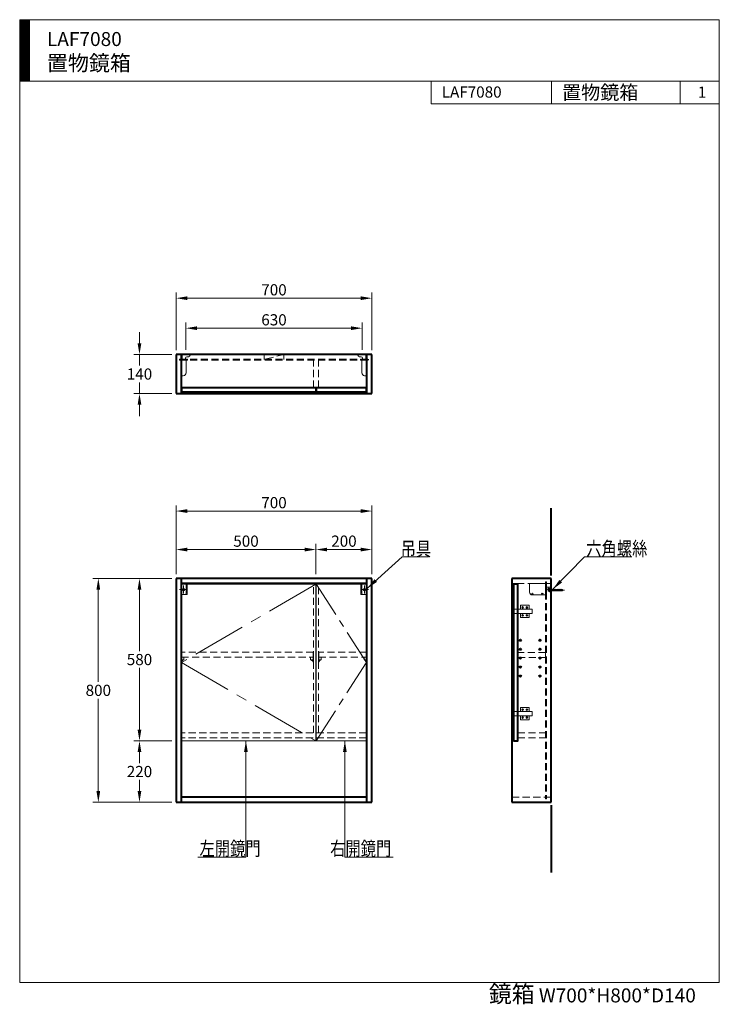
# Model space of a CAD drawing. Units: millimetres. Extents: x 3872 to 6372, y -1368 to 2149.
import ezdxf

# ---------------------------------------------------------------- set-up
doc = ezdxf.new("R2010")
doc.units = ezdxf.units.MM
doc.header["$LTSCALE"] = 2
doc.linetypes.add('CENTER', pattern=[50.8, 31.75, -6.35, 6.35, -6.35])
doc.linetypes.add('DASHED', pattern=[19.05, 12.7, -6.35])
doc.layers.get('0').update_dxf_attribs({"lineweight": 40})
for name, color, linetype, lineweight in [('body', 7, 'Continuous', 40), ('CEN', 1, 'CENTER', 9), ('CENTER', 1, 'CENTER', 9), ('DIM', 2, 'Continuous', 13), ('FITTING', 6, 'Continuous', 20), ('HIDDEN', 3, 'DASHED', 20)]:
    doc.layers.add(name, color=color, linetype=linetype, lineweight=lineweight)
doc.styles.add('ad', font='txt.shx', dxfattribs={"height": 40, "bigfont": 'chineset.shx'})
doc.dimstyles.new('ad', dxfattribs={"dimtxt": 40, "dimasz": 40, "dimexe": 20, "dimexo": 15, "dimgap": 10, "dimtad": 1, "dimtih": 1, "dimtoh": 1, "dimdec": 0, "dimzin": 0, "dimdsep": 46, "dimtxsty": 'ad', "dimcen": 2.5, "dimadec": 0, "dimazin": 0, "dimtfac": 1, "dimtdec": 0, "dimtmove": 0, "dimatfit": 3, "dimfxl": 0, "dimtolj": 1, "dimtzin": 0, "dimlwd": -1, "dimlwe": -1, "dimarcsym": 0})

# ---------------------------------------------------------------- blocks, each defined once
blk = doc.blocks.new('發泡隔板扣')
at = {"layer": 'FITTING', "lineweight": 18}
for p, q in [((10, 0), (0, 0)), ((0, 0), (0, -16)), ((10, -8.3), (10, 0)), ((0, -16), (0.7, -16)), ((10, -8.5), (0.7, -8.5))]:
    blk.add_line(p, q, dxfattribs=at)
at = {"layer": 'FITTING'}
blk.add_line((0.7, -16), (0.7, 0), dxfattribs=at)
at = {"layer": 'FITTING', "lineweight": 18}
for centre, radius, start, end in [((0.7, -14), 2, 270, 300.3055), ((1.2, -14.9), 1, 300.3055, 341.9029)]:
    blk.add_arc(centre, radius, start, end, dxfattribs=at)
at = {"layer": 'FITTING'}
for centre, radius, start, end in [((13, -20.9), 12.3, 106.5892, 152.1781), ((9, -8.3), 1.01, 300.7317, 1.6036)]:
    blk.add_arc(centre, radius, start, end, dxfattribs=at)
blk = doc.blocks.new('UP-A')
at = {"layer": 'CEN'}
for p, q in [((23.4, -22), (-5.4, -22)), ((9, -8), (9, -36))]:
    blk.add_line(p, q, dxfattribs=at)
at = {"layer": 'FITTING'}
for p, q in [((0, 0), (0, -40)), ((0, 0), (22, 0)), ((18, 0), (18, -35)), ((22, 0), (22, -40)), ((0, -40), (22, -40))]:
    blk.add_line(p, q, dxfattribs=at)
at = {"layer": 'FITTING', "ltscale": 3}
blk.add_circle((9, -22), 4, dxfattribs=at)
at = {"layer": 'FITTING'}
blk.add_arc((13, -35), 5, 270, 0, dxfattribs=at)
blk = doc.blocks.new('111')
at = {"layer": 'CEN'}
blk.add_line((-4.4, 0), (48.4, 0), dxfattribs=at)
at = {"layer": 'FITTING'}
for p, q in [((-76.7, -7), (-76.7, 24)), ((-76.7, 24), (-16.7, 24)), ((-19.7, 24), (-19.7, -17)), ((-16.7, 24), (-16.7, -17)), ((-3, 10.1), (-16.7, 10.1)), ((-16.7, 1.1), (-8.7, 5.5)), ((-10.5, 2.9), (-10.5, -2.6)), ((-5.4, 4.2), (-9.8, 4.2)), ((-5.4, 1.6), (-9.8, 1.6)), ((0, 5.5), (-8.7, 5.5)), ((-5.4, 5.5), (-5.4, -5.5)), ((-4.4, 5.5), (-4.4, -5.5)), ((-4.4, 3), (-3, 3)), ((-3, -5.6), (-3, 4.5)), ((0, -5.6), (0, 5.6)), ((0, 3), (0.5, 3)), ((0.5, 3), (4.5, 2.3)), ((4.5, 3), (10.5, -3)), ((4.5, 2.3), (40.1, 2.3)), ((4.5, 1.9), (40.7, 1.9)), ((8.5, 3), (14.5, -3)), ((12.5, 3), (18.5, -3)), ((16.5, 3), (22.5, -3)), ((20.5, 3), (26.5, -3)), ((24.5, 3), (30.5, -3)), ((28.5, 3), (34.5, -3)), ((32.5, 3), (38.5, -3)), ((36.5, 3), (41.1, -1.7)), ((43.8, 0), (40.1, 2.3)), ((43.8, 0), (40.1, -2.3)), ((-19.7, -17), (-66.7, -17)), ((-19.7, -17), (-16.7, -17)), ((-5.4, -1.4), (-9.8, -1.4)), ((-9.8, -3.8), (-5.4, -3.8)), ((-4.4, -3), (-3, -3)), ((-2, -6.6), (-1, -6.6)), ((0, -3), (0.5, -3)), ((0.5, -3), (4.5, -2.3)), ((4.5, -1.9), (40.7, -1.9)), ((4.5, -2.3), (40.1, -2.3))]:
    blk.add_line(p, q, dxfattribs=at)
for points in [[(-4.4, 5.5), (-5.4, 5.5)], [(-5.4, -5.5), (-4.4, -5.5)]]:
    blk.add_lwpolyline(points, dxfattribs=at)
for centre, radius in [((-66.7, -13.9), 3.16), ((-31.3, -13.7), 3.01)]:
    blk.add_circle(centre, radius, dxfattribs=at)
for centre, radius, start, end in [((-9, 2.9), 1.49, 119.276, 240.724), ((-8.7, 0.1), 1.83, 125.595, 234.405), ((-1.9, 5.7), 6.88, 140.0124, 181.3412), ((-4, 4.5), 1, 0, 90), ((-4.6, 5.8), 4.57, 357.7057, 69.9647), ((-66.7, -7), 10, 180, 270), ((-9.2, -2.6), 1.34, 115.5511, 244.4489), ((-2, -5.6), 1, 180, 270), ((-1, -5.6), 1, 270, 0)]:
    blk.add_arc(centre, radius, start, end, dxfattribs=at)
blk = doc.blocks.new('JDC')
at = {"layer": 'FITTING'}
for points in [[(30.3, 14.2, 1), (36.3, 14.2, 1)], [(51.3, 14.2, 1), (45.3, 14.2, 1)], [(30.3, -14.2, 1), (36.3, -14.2, 1)], [(51.3, -14.2, 1), (45.3, -14.2, 1)]]:
    blk.add_hatch(color=256, dxfattribs=at).paths.add_polyline_path(points)
for p, q in [((2, 32.7), (0, 32.7)), ((0, 32.7), (0, -32.7)), ((2, -32.7), (2, 32.7)), ((2, 8), (67.6, 8)), ((25.7, 8), (25.7, 21.8)), ((25.7, 21.8), (56, 21.8)), ((56, 8), (56, 21.8)), ((67.6, 8), (67.6, -8)), ((2, -32.7), (0, -32.7)), ((67.6, -8), (2, -8)), ((25.7, -21.8), (25.7, -8)), ((25.7, -21.8), (56, -21.8)), ((56, -21.8), (56, -8))]:
    blk.add_line(p, q, dxfattribs=at)
for centre in [(33.3, 14.2), (48.3, 14.2), (33.3, -14.2), (48.3, -14.2)]:
    blk.add_circle(centre, 3, dxfattribs=at)
blk = doc.blocks.new('H-h-T')
at = {"layer": 'FITTING'}
for p, q in [((-32, 13.8), (-32, 13.8)), ((-9, 18.8), (-27, 18.8)), ((-21, 8.8), (-27, 8.8)), ((0, 0), (-23, 0)), ((-23, 0), (-23, -4)), ((-16, 0), (-16, 3.8)), ((-4, 0), (-4, 13.8)), ((0, -59), (0, 0)), ((0, -4), (-23, -4)), ((-18, -49), (-18, -4)), ((0, -59), (-8, -59))]:
    blk.add_line(p, q, dxfattribs=at)
for centre, radius, start, end in [((-27, 13.8), 5, 90, 180), ((-27, 13.8), 5, 180, 270), ((-21, 3.8), 5, 0, 90), ((-9, 13.8), 5, 0, 90), ((-8, -49), 10, 180, 270)]:
    blk.add_arc(centre, radius, start, end, dxfattribs=at)
blk = doc.blocks.new('*D12')
at = {"layer": 'Defpoints', "color": 0}
for p in [(5095.5, 1047.1), (4465.5, 955.2), (5095.5, 955.2)]:
    blk.add_point(p, dxfattribs=at)
at = {"layer": 'DIM', "color": 0}
for p, q in [((4465.5, 970.2), (4465.5, 1067.1)), ((5095.5, 970.2), (5095.5, 1067.1)), ((4505.5, 1047.1), (5055.5, 1047.1))]:
    blk.add_line(p, q, dxfattribs=at)
for points in [[(4505.5, 1053.8), (4505.5, 1040.4), (4465.5, 1047.1)], [(5055.5, 1053.8), (5055.5, 1040.4), (5095.5, 1047.1)]]:
    blk.add_solid(points, dxfattribs=at)
at = {"layer": 'DIM', "color": 0, "insert": (4780.5, 1077.1), "char_height": 40, "attachment_point": 5, "style": 'ad'}
blk.add_mtext('\\A1;630', dxfattribs=at)
blk = doc.blocks.new('*D13')
at = {"layer": 'Defpoints', "color": 0}
for p in [(5130.5, 1154.3), (4430.5, 953.4), (5130.5, 953.4)]:
    blk.add_point(p, dxfattribs=at)
at = {"layer": 'DIM', "color": 0}
for p, q in [((4430.5, 968.4), (4430.5, 1174.3)), ((5130.5, 968.4), (5130.5, 1174.3)), ((4470.5, 1154.3), (5090.5, 1154.3))]:
    blk.add_line(p, q, dxfattribs=at)
for points in [[(4470.5, 1161), (4470.5, 1147.7), (4430.5, 1154.3)], [(5090.5, 1161), (5090.5, 1147.7), (5130.5, 1154.3)]]:
    blk.add_solid(points, dxfattribs=at)
at = {"layer": 'DIM', "color": 0, "insert": (4780.5, 1184.3), "char_height": 40, "attachment_point": 5, "style": 'ad'}
blk.add_mtext('\\A1;700', dxfattribs=at)
blk = doc.blocks.new('*D14')
at = {"layer": 'Defpoints', "color": 0}
for p in [(4430.5, 953.4), (4299.8, 813.4), (4430.5, 813.4)]:
    blk.add_point(p, dxfattribs=at)
at = {"layer": 'DIM', "color": 0}
for p, q in [((4299.8, 993.4), (4299.8, 1033.4)), ((4415.5, 953.4), (4279.8, 953.4)), ((4299.8, 953.4), (4299.8, 913.4)), ((4299.8, 813.4), (4299.8, 853.4)), ((4415.5, 813.4), (4279.8, 813.4)), ((4299.8, 773.4), (4299.8, 733.4))]:
    blk.add_line(p, q, dxfattribs=at)
for points in [[(4293.2, 993.4), (4306.5, 993.4), (4299.8, 953.4)], [(4293.2, 773.4), (4306.5, 773.4), (4299.8, 813.4)]]:
    blk.add_solid(points, dxfattribs=at)
at = {"layer": 'DIM', "color": 0, "insert": (4299.8, 883.4), "char_height": 40, "attachment_point": 5, "style": 'ad'}
blk.add_mtext('\\A1;140', dxfattribs=at)
blk = doc.blocks.new('*D15')
at = {"layer": 'Defpoints', "color": 0}
for p in [(4430.5, 153.4), (4299.8, -426.6), (4430.5, -426.6)]:
    blk.add_point(p, dxfattribs=at)
at = {"layer": 'DIM', "color": 0}
for p, q in [((4415.5, 153.4), (4279.8, 153.4)), ((4299.8, 113.4), (4299.8, -106.6)), ((4299.8, -386.6), (4299.8, -166.6)), ((4415.5, -426.6), (4279.8, -426.6))]:
    blk.add_line(p, q, dxfattribs=at)
for points in [[(4293.2, 113.4), (4306.5, 113.4), (4299.8, 153.4)], [(4293.2, -386.6), (4306.5, -386.6), (4299.8, -426.6)]]:
    blk.add_solid(points, dxfattribs=at)
at = {"layer": 'DIM', "color": 0, "insert": (4299.8, -136.6), "char_height": 40, "attachment_point": 5, "style": 'ad'}
blk.add_mtext('\\A1;580', dxfattribs=at)
blk = doc.blocks.new('*D16')
at = {"layer": 'Defpoints', "color": 0}
for p in [(4430.5, -426.6), (4299.8, -646.6), (4430.5, -646.6)]:
    blk.add_point(p, dxfattribs=at)
at = {"layer": 'DIM', "color": 0}
for p, q in [((4415.5, -426.6), (4279.8, -426.6)), ((4299.8, -466.6), (4299.8, -506.6)), ((4299.8, -606.6), (4299.8, -566.6)), ((4415.5, -646.6), (4279.8, -646.6))]:
    blk.add_line(p, q, dxfattribs=at)
for points in [[(4293.2, -466.6), (4306.5, -466.6), (4299.8, -426.6)], [(4293.2, -606.6), (4306.5, -606.6), (4299.8, -646.6)]]:
    blk.add_solid(points, dxfattribs=at)
at = {"layer": 'DIM', "color": 0, "insert": (4299.8, -536.6), "char_height": 40, "attachment_point": 5, "style": 'ad'}
blk.add_mtext('\\A1;220', dxfattribs=at)
blk = doc.blocks.new('*D17')
at = {"layer": 'Defpoints', "color": 0}
for p in [(4152.8, 153.4), (4430.5, 153.4), (4430.5, -646.6)]:
    blk.add_point(p, dxfattribs=at)
at = {"layer": 'DIM', "color": 0}
for p, q in [((4415.5, 153.4), (4132.8, 153.4)), ((4152.8, 113.4), (4152.8, -216.6)), ((4152.8, -606.6), (4152.8, -276.6)), ((4415.5, -646.6), (4132.8, -646.6))]:
    blk.add_line(p, q, dxfattribs=at)
for points in [[(4146.1, 113.4), (4159.4, 113.4), (4152.8, 153.4)], [(4146.1, -606.6), (4159.4, -606.6), (4152.8, -646.6)]]:
    blk.add_solid(points, dxfattribs=at)
at = {"layer": 'DIM', "color": 0, "insert": (4152.8, -246.6), "char_height": 40, "attachment_point": 5, "style": 'ad'}
blk.add_mtext('\\A1;800', dxfattribs=at)
blk = doc.blocks.new('*D18')
at = {"layer": 'Defpoints', "color": 0}
for p in [(4930.5, 256.4), (4430.5, 153.4), (4930.5, 153.4)]:
    blk.add_point(p, dxfattribs=at)
at = {"layer": 'DIM', "color": 0}
for p, q in [((4430.5, 168.4), (4430.5, 276.4)), ((4470.5, 256.4), (4890.5, 256.4)), ((4930.5, 168.4), (4930.5, 276.4))]:
    blk.add_line(p, q, dxfattribs=at)
for points in [[(4470.5, 263.1), (4470.5, 249.7), (4430.5, 256.4)], [(4890.5, 263.1), (4890.5, 249.7), (4930.5, 256.4)]]:
    blk.add_solid(points, dxfattribs=at)
at = {"layer": 'DIM', "color": 0, "insert": (4680.5, 286.4), "char_height": 40, "attachment_point": 5, "style": 'ad'}
blk.add_mtext('\\A1;500', dxfattribs=at)
blk = doc.blocks.new('*D19')
at = {"layer": 'Defpoints', "color": 0}
for p in [(5130.5, 256.4), (4930.5, 153.4), (5130.5, 153.4)]:
    blk.add_point(p, dxfattribs=at)
at = {"layer": 'DIM', "color": 0}
for p, q in [((4930.5, 168.4), (4930.5, 276.4)), ((4970.5, 256.4), (5090.5, 256.4)), ((5130.5, 168.4), (5130.5, 276.4))]:
    blk.add_line(p, q, dxfattribs=at)
for points in [[(4970.5, 263.1), (4970.5, 249.7), (4930.5, 256.4)], [(5090.5, 263.1), (5090.5, 249.7), (5130.5, 256.4)]]:
    blk.add_solid(points, dxfattribs=at)
at = {"layer": 'DIM', "color": 0, "insert": (5030.5, 286.4), "char_height": 40, "attachment_point": 5, "style": 'ad'}
blk.add_mtext('\\A1;200', dxfattribs=at)
blk = doc.blocks.new('*D20')
at = {"layer": 'Defpoints', "color": 0}
for p in [(4430.5, 393.9), (4430.5, 153.4), (5130.5, 153.4)]:
    blk.add_point(p, dxfattribs=at)
at = {"layer": 'DIM', "color": 0}
for p, q in [((4430.5, 168.4), (4430.5, 413.9)), ((5090.5, 393.9), (4470.5, 393.9)), ((5130.5, 168.4), (5130.5, 413.9))]:
    blk.add_line(p, q, dxfattribs=at)
for points in [[(4470.5, 400.6), (4470.5, 387.2), (4430.5, 393.9)], [(5090.5, 400.6), (5090.5, 387.2), (5130.5, 393.9)]]:
    blk.add_solid(points, dxfattribs=at)
at = {"layer": 'DIM', "color": 0, "insert": (4780.5, 423.9), "char_height": 40, "attachment_point": 5, "style": 'ad'}
blk.add_mtext('\\A1;700', dxfattribs=at)

msp = doc.modelspace()

# ---------------------------------------------------------------- hatches: boundary and pattern name
at = {"layer": 'DIM'}
h = msp.add_hatch(dxfattribs=at)
h.set_pattern_fill('ANSI31', color=2, scale=0.5, style=0)
h.set_pattern_definition([(45, (4001.1177, -1804.6763), (-1.122532, 1.122532), [])])
h.paths.add_polyline_path([(3906.8, 2149.2), (3871.8, 2149.2), (3871.8, 1929.2), (3906.8, 1929.2)])

# ---------------------------------------------------------------- linework, layer by layer
for p, q in [((5770.8, 163.4), (5770.8, 404.8)), ((5130.5, 153.4), (4430.5, 153.4)), ((4430.5, 153.4), (4430.5, -646.6)), ((4448.5, 153.4), (4448.5, -646.6)), ((5112.5, -646.6), (5112.5, 153.4)), ((5130.5, -646.6), (5130.5, 153.4)), ((5112.5, 135.4), (4448.5, 135.4)), ((5112.5, -628.6), (4448.5, -628.6)), ((4430.5, -646.6), (5130.5, -646.6)), ((5770.8, -656.6), (5770.8, -897.9))]:
    msp.add_line(p, q)
at = {"layer": 'body'}
for p, q in [((5130.5, 953.4), (4430.5, 953.4)), ((4430.5, 953.4), (4430.5, 813.4)), ((4448.5, 953.4), (4448.5, 936.4)), ((5112.5, 936.4), (5112.5, 953.4)), ((5130.5, 813.4), (5130.5, 953.4)), ((4448.5, 933.4), (4448.5, 813.4)), ((5112.5, 813.4), (5112.5, 933.4)), ((4430.5, 813.4), (5130.5, 813.4)), ((4929.5, 834.4), (4929.5, 819.4)), ((4931.5, 834.4), (4931.5, 819.4)), ((5770.8, 153.4), (5630.8, 153.4)), ((5630.8, 153.4), (5630.8, -646.6)), ((5770.8, -646.6), (5770.8, 153.4)), ((4450.5, -398.6), (4448.5, -398.6)), ((4450.5, -416.6), (4448.5, -416.6)), ((5110.5, -398.6), (5112.5, -398.6)), ((5110.5, -416.6), (5112.5, -416.6)), ((5630.8, -646.6), (5770.8, -646.6))]:
    msp.add_line(p, q, dxfattribs=at)
msp.add_lwpolyline([(4931.5, 819.4), (5110.5, 819.4), (5110.5, 834.4), (4450.5, 834.4), (4450.5, 819.4), (4929.5, 819.4)], dxfattribs=at)
msp.add_lwpolyline([(5636.8, -426.6), (5651.8, -426.6), (5651.8, 132.4), (5636.8, 132.4)], close=True, dxfattribs=at)
for centre in [(5660.8, -67.6), (5730.8, -67.6), (5660.8, -99.6), (5730.8, -99.6), (5660.8, -131.6), (5730.8, -131.6), (5660.8, -163.6), (5730.8, -163.6), (5660.8, -195.6), (5730.8, -195.6)]:
    msp.add_circle(centre, 2.5, dxfattribs=at)
at = {"layer": 'CENTER', "ltscale": 3}
for p, q in [((4929.5, 132.4), (4450.5, -147.1)), ((4450.5, -147.1), (4929.5, -426.6))]:
    msp.add_line(p, q, dxfattribs=at)
at = {"layer": 'CENTER', "ltscale": 2}
for p, q in [((5110.5, -147.1), (4931.5, 132.4)), ((4931.5, -426.6), (5110.5, -147.1))]:
    msp.add_line(p, q, dxfattribs=at)
at = {"layer": 'DIM', "color": 2}
for p, q in [((6371.8, 2149.2), (3871.8, 2149.2)), ((3871.8, 2149.2), (3871.8, -1290.8)), ((3906.8, 2149.2), (3906.8, 1929.2)), ((6371.8, -1290.8), (6371.8, 2149.2)), ((6371.8, 1929.2), (3871.8, 1929.2)), ((5341.8, 1929.2), (5341.8, 1849.2)), ((5341.8, 1929.2), (6371.8, 1929.2)), ((5771.8, 1929.2), (5771.8, 1849.2)), ((6231.8, 1929.2), (6231.8, 1849.2)), ((6371.8, 1929.2), (6371.8, 1769.2)), ((6371.8, 1849.2), (5341.8, 1849.2)), ((3871.8, -1290.8), (6371.8, -1290.8))]:
    msp.add_line(p, q, dxfattribs=at)
at = {"layer": 'FITTING'}
for p, q in [((4929.5, 813.4), (4929.5, 818.4)), ((4931.5, 813.4), (4931.5, 818.4)), ((4450.5, 132.4), (4450.5, -426.6)), ((4929.5, 132.4), (4450.5, 132.4)), ((4929.5, -426.6), (4929.5, 132.4)), ((5110.5, 132.4), (4931.5, 132.4)), ((4931.5, -426.6), (4931.5, 132.4)), ((5110.5, -426.6), (5110.5, 132.4)), ((4450.5, -426.6), (4929.5, -426.6)), ((4931.5, -426.6), (5110.5, -426.6))]:
    msp.add_line(p, q, dxfattribs=at)
for points in [[(4929.5, 818.4), (4450.5, 818.4), (4450.5, 813.4), (4929.5, 813.4)], [(4931.5, 813.4), (5110.5, 813.4), (5110.5, 818.4), (4931.5, 818.4)]]:
    msp.add_lwpolyline(points, dxfattribs=at)
msp.add_lwpolyline([(5630.8, -426.6), (5635.8, -426.6), (5635.8, 132.4), (5630.8, 132.4)], close=True, dxfattribs=at)
at = {"layer": 'HIDDEN'}
for p, q in [((4745.5, 935.4), (4745.5, 953.4)), ((4815.5, 953.4), (4745.5, 935.4)), ((4815.5, 935.4), (4815.5, 953.4)), ((4442.5, 936.4), (5118.5, 936.4)), ((4442.5, 936.4), (4442.5, 933.4)), ((4442.5, 933.4), (5118.5, 933.4)), ((4921.5, 834.4), (4921.5, 933.4)), ((4939.5, 834.4), (4939.5, 933.4)), ((5118.5, 933.4), (5118.5, 936.4)), ((4921.5, 834.4), (4939.5, 834.4)), ((5750.8, 141.4), (5750.8, -634.6)), ((5753.8, 141.4), (5750.8, 141.4)), ((5753.8, 141.4), (5753.8, -634.6)), ((4921.5, -398.6), (4921.5, 135.4)), ((4939.5, -398.6), (4939.5, 135.4)), ((5750.8, 135.4), (5630.8, 135.4)), ((5770.8, 135.4), (5753.8, 135.4)), ((4920.5, -110.6), (4449.5, -110.6)), ((4449.5, -110.6), (4449.5, -128.6)), ((4449.5, -128.6), (4920.5, -128.6)), ((4920.5, -110.6), (4920.5, -128.6)), ((5111.5, -110.6), (4940.5, -110.6)), ((4940.5, -128.6), (4940.5, -110.6)), ((4940.5, -128.6), (5111.5, -128.6)), ((5111.5, -128.6), (5111.5, -110.6)), ((5110.5, -398.6), (4450.5, -398.6)), ((5110.5, -416.6), (4450.5, -416.6)), ((5651.8, -398.6), (5750.8, -398.6)), ((5651.8, -398.6), (5651.8, -416.6)), ((5651.8, -416.6), (5750.8, -416.6)), ((5630.8, -628.6), (5750.8, -628.6)), ((5753.8, -628.6), (5770.8, -628.6)), ((5750.8, -634.6), (5753.8, -634.6))]:
    msp.add_line(p, q, dxfattribs=at)
msp.add_lwpolyline([(5652.8, -129.1), (5750.8, -129.1), (5750.8, -111.1), (5652.8, -111.1)], close=True, dxfattribs=at)

# ---------------------------------------------------------------- block references
at = {"xscale": -1, "rotation": 180}
msp.add_blockref('JDC', (5635.8, 35.4), dxfattribs=at)
msp.add_blockref('JDC', (5635.8, -329.6))
at = {"layer": 'DIM'}
for name, p in [('UP-A', (4448.5, 135.4)), ('111', (5770.5, 111.4))]:
    msp.add_blockref(name, p, dxfattribs=at)
at = {"layer": 'DIM', "xscale": -1}
msp.add_blockref('UP-A', (5112.5, 135.4), dxfattribs=at)
at = {"layer": 'FITTING'}
for p in [(4448.5, -128.6), (4939.5, -128.6)]:
    msp.add_blockref('發泡隔板扣', p, dxfattribs=at)
at = {"layer": 'FITTING', "xscale": -1}
for p in [(4921.5, -128.6), (5112.5, -128.6)]:
    msp.add_blockref('發泡隔板扣', p, dxfattribs=at)
at = {"layer": 'HIDDEN', "xscale": -1}
msp.add_blockref('H-h-T', (4448.5, 936.4), dxfattribs=at)
at = {"layer": 'HIDDEN'}
msp.add_blockref('H-h-T', (5112.5, 936.4), dxfattribs=at)

# ---------------------------------------------------------------- texts
at = {"layer": 'DIM', "style": 'ad'}
for s, insert, char_height, width, attachment_point in [('LAF7080\\P{\\H1.1x;置物鏡箱}', (3969.1, 2105.1), 50, 1179.5, 1), ('LAF7080', (5379.9, 1910.8), 40, 1179.5, 1), ('置物鏡箱', (5809.8, 1914.4), 50, 1179.5, 1), ('1', (6295.1, 1910.4), 40, 1179.5, 1), ('{\\W0.8;吊具}', (5287.7, 258.5), 50, 244.598, 5), ('{\\W0.8;六角螺絲}', (5896.2, 284.6), 50, 332.455, 1), ('{\\W0.8;左開鏡門}', (4514.5, -786.8), 50, 413.36, 1), ('{\\W0.8;右開鏡門}', (5199.5, -786.8), 50, 413.36, 3), ('{\\H1.2x;鏡箱} W700*H800*D140', (5548.1, -1301.4), 50, 938.731, 1)]:
    msp.add_mtext(s, dxfattribs=dict(at, insert=insert, char_height=char_height, width=width, attachment_point=attachment_point))

# ---------------------------------------------------------------- dimensions: what is measured, and where the dimension line sits
at = {"layer": 'DIM'}
for base, p1, p2, picture, middle in [((5130.5, 1154.3), (4430.5, 953.4), (5130.5, 953.4), '*D13', (4780.5, 1184.3)), ((5095.5, 1047.1), (4465.5, 955.2), (5095.5, 955.2), '*D12', (4780.5, 1077.1)), ((4430.5, 393.9), (5130.5, 153.4), (4430.5, 153.4), '*D20', (4780.5, 423.9)), ((4930.5, 256.4), (4430.5, 153.4), (4930.5, 153.4), '*D18', (4680.5, 286.4)), ((5130.5, 256.4), (4930.5, 153.4), (5130.5, 153.4), '*D19', (5030.5, 286.4))]:
    dim = msp.add_linear_dim(base=base, p1=p1, p2=p2, dimstyle='ad', dxfattribs=at)
    dim.commit()
    dim.dimension.update_dxf_attribs({"geometry": picture, "text_midpoint": middle})
dim = msp.add_linear_dim(base=(4299.8, 813.4), p1=(4430.5, 953.4), p2=(4430.5, 813.4), angle=90, dimstyle='ad', override={"dimtix": 1}, dxfattribs=at)
dim.commit()
dim.dimension.update_dxf_attribs({"geometry": '*D14', "text_midpoint": (4299.8, 883.4)})
for base, p1, p2, picture, middle in [((4152.8, 153.4), (4430.5, -646.6), (4430.5, 153.4), '*D17', (4152.8, -246.6)), ((4299.8, -426.6), (4430.5, 153.4), (4430.5, -426.6), '*D15', (4299.8, -136.6)), ((4299.8, -646.6), (4430.5, -426.6), (4430.5, -646.6), '*D16', (4299.8, -536.6))]:
    dim = msp.add_linear_dim(base=base, p1=p1, p2=p2, angle=90, dimstyle='ad', dxfattribs=at)
    dim.commit()
    dim.dimension.update_dxf_attribs({"geometry": picture, "text_midpoint": middle})

# ---------------------------------------------------------------- leaders
for points, override in [([(5114.5, 118.9), (5238.8, 230.2), (5332.9, 230.2)], {"dimgap": 10, "dimtad": 0}), ([(5776.9, 114.4), (5890.1, 230.6), (6059.7, 230.6)], {"dimgap": 10, "dimtad": 0}), ([(4680.2, -426.6), (4680.2, -842.9), (4508, -842.9)], {"dimgap": 10, "dimtad": 0, "dimfxl": 0, "dimtfill": 1}), ([(5033.7, -426.6), (5033.7, -842.9), (5205.9, -842.9)], {"dimgap": 10, "dimtad": 0, "dimfxl": 0, "dimtfill": 1})]:
    msp.add_leader(points, dimstyle='ad', override=override, dxfattribs=at)

doc.saveas('drawing.dxf')
